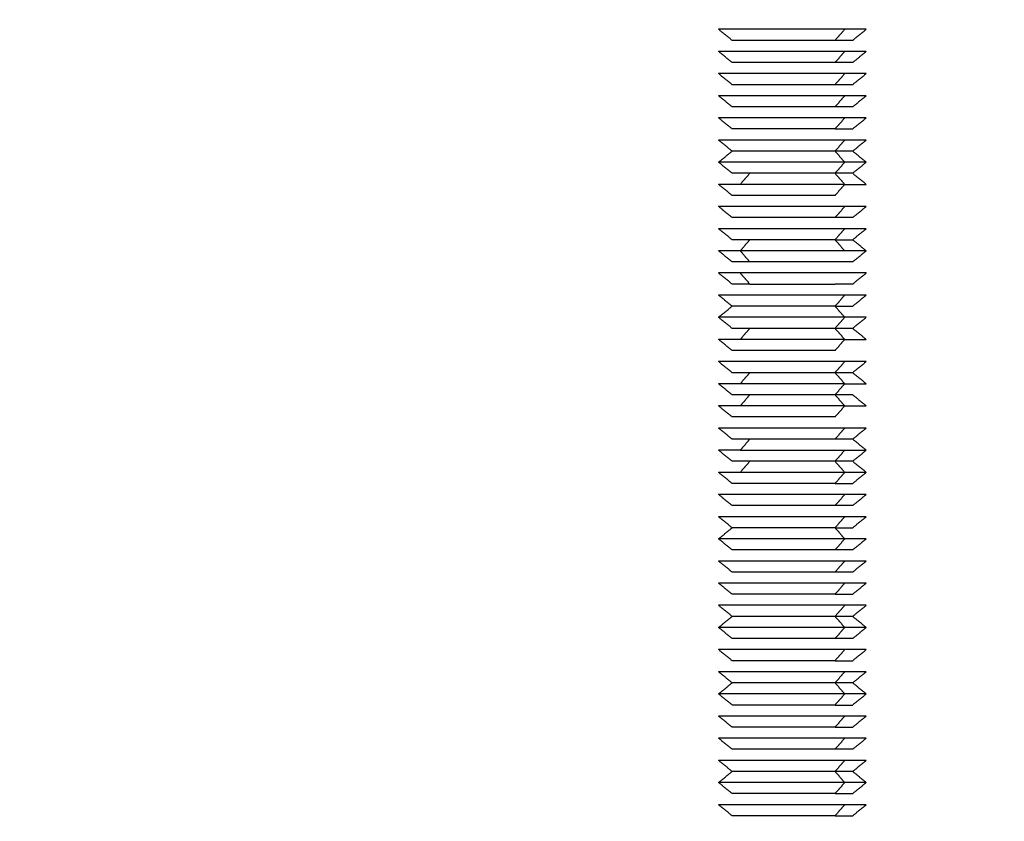
# Model space of a CAD drawing. Units: millimetres. Extents: x 9390.2 to 9405.8, y 8281.3 to 8297.6.
# Drawn here: x 9398.6 to 9398.7, y 8292.2 to 8292.2 of the extents above; entities that cross this region are included whole.
import ezdxf

# ---------------------------------------------------------------- set-up
doc = ezdxf.new("R2010")
doc.units = ezdxf.units.MM
doc.layers.add('DIASTASEIS', color=253, linetype='Continuous', lineweight=5)
doc.layers.add('Make2D$Visible$Curves', color=7, linetype='Continuous')
doc.layers.add('Make2D$Visible$Tangents', color=8, linetype='Continuous')
doc.styles.get("Standard").update_dxf_attribs({"font": 'ARIALN.TTF'})
doc.dimstyles.new('STANDARD_ACAD', dxfattribs={"dimtxt": 0.18, "dimasz": 0.15, "dimexe": 0.18, "dimexo": 0.0625, "dimgap": 0.09, "dimtad": 0, "dimtih": 1, "dimtoh": 1, "dimzin": 0, "dimdsep": 46, "dimtxsty": 'Standard', "dimblk": 'OBLIQUE', "dimcen": 0.09, "dimadec": 0, "dimazin": 0, "dimtfac": 1, "dimtofl": 0, "dimtmove": 0, "dimatfit": 3, "dimfxl": 1, "dimtolj": 1, "dimtzin": 0, "dimarcsym": 0})

# ---------------------------------------------------------------- blocks, each defined once
blk = doc.blocks.new('s-198_b-b')
at = {"layer": 'Make2D$Visible$Curves', "lineweight": -3}
for points, weights, knots in [([(9402.634599, 8270.041575), (9402.632237, 8270.041575), (9402.62915, 8270.041575), (9402.626064, 8270.041575), (9402.626064, 8270.041575)], [1, 0.831469612303, 1, 0.831469612303, 1], [0, 0, 0, 5.890486, 5.890486, 11.780972, 11.780972, 11.780972]), ([(9402.633949, 8270.040825), (9402.632021, 8270.040825), (9402.629502, 8270.040825), (9402.626984, 8270.040825), (9402.626984, 8270.040825)], [1, 0.831469612303, 1, 0.831469612303, 1], [0, 0, 0, 4.806637, 4.806637, 9.613274, 9.613274, 9.613274]), ([(9402.634599, 8270.040075), (9402.632237, 8270.040075), (9402.62915, 8270.040075), (9402.626064, 8270.040075), (9402.626064, 8270.040075)], [1, 0.831469612303, 1, 0.831469612303, 1], [0, 0, 0, 5.890486, 5.890486, 11.780972, 11.780972, 11.780972]), ([(9402.633949, 8270.039325), (9402.632021, 8270.039325), (9402.629502, 8270.039325), (9402.626984, 8270.039325), (9402.626984, 8270.039325)], [1, 0.831469612303, 1, 0.831469612303, 1], [0, 0, 0, 4.806637, 4.806637, 9.613274, 9.613274, 9.613274]), ([(9402.634599, 8270.038575), (9402.632237, 8270.038575), (9402.62915, 8270.038575), (9402.626064, 8270.038575), (9402.626064, 8270.038575)], [1, 0.831469612303, 1, 0.831469612303, 1], [0, 0, 0, 5.890486, 5.890486, 11.780972, 11.780972, 11.780972]), ([(9402.633949, 8270.037825), (9402.632021, 8270.037825), (9402.629502, 8270.037825), (9402.626984, 8270.037825), (9402.626984, 8270.037825)], [1, 0.831469612303, 1, 0.831469612303, 1], [0, 0, 0, 4.806637, 4.806637, 9.613274, 9.613274, 9.613274]), ([(9402.634599, 8270.037075), (9402.632237, 8270.037075), (9402.62915, 8270.037075), (9402.626064, 8270.037075), (9402.626064, 8270.037075)], [1, 0.831469612303, 1, 0.831469612303, 1], [0, 0, 0, 5.890486, 5.890486, 11.780972, 11.780972, 11.780972]), ([(9402.633949, 8270.036325), (9402.632021, 8270.036325), (9402.629502, 8270.036325), (9402.626984, 8270.036325), (9402.626984, 8270.036325)], [1, 0.831469612303, 1, 0.831469612303, 1], [0, 0, 0, 4.806637, 4.806637, 9.613274, 9.613274, 9.613274]), ([(9402.634599, 8270.035575), (9402.632237, 8270.035575), (9402.62915, 8270.035575), (9402.626064, 8270.035575), (9402.626064, 8270.035575)], [1, 0.831469612303, 1, 0.831469612303, 1], [0, 0, 0, 5.890486, 5.890486, 11.780972, 11.780972, 11.780972]), ([(9402.633949, 8270.034825), (9402.632021, 8270.034825), (9402.629502, 8270.034825), (9402.626984, 8270.034825), (9402.626984, 8270.034825)], [1, 0.831469612303, 1, 0.831469612303, 1], [0, 0, 0, 4.806637, 4.806637, 9.613274, 9.613274, 9.613274]), ([(9402.634599, 8270.034075), (9402.632237, 8270.034075), (9402.62915, 8270.034075), (9402.626064, 8270.034075), (9402.626064, 8270.034075)], [1, 0.831469612302, 1, 0.831469612302, 1], [0, 0, 0, 5.890486, 5.890486, 11.780972, 11.780972, 11.780972]), ([(9402.633949, 8270.033325), (9402.632021, 8270.033325), (9402.629502, 8270.033325), (9402.626984, 8270.033325), (9402.626984, 8270.033325)], [1, 0.831469612304, 1, 0.831469612304, 1], [0, 0, 0, 4.806637, 4.806637, 9.613274, 9.613274, 9.613274]), ([(9402.634599, 8270.032575), (9402.632237, 8270.032575), (9402.62915, 8270.032575), (9402.626064, 8270.032575), (9402.626064, 8270.032575)], [1, 0.831469612303, 1, 0.831469612303, 1], [0, 0, 0, 5.890486, 5.890486, 11.780972, 11.780972, 11.780972]), ([(9402.633949, 8270.031825), (9402.632021, 8270.031825), (9402.629502, 8270.031825), (9402.626984, 8270.031825), (9402.626984, 8270.031825)], [1, 0.831469612303, 1, 0.831469612303, 1], [0, 0, 0, 4.806637, 4.806637, 9.613274, 9.613274, 9.613274]), ([(9402.634599, 8270.031075), (9402.632237, 8270.031075), (9402.62915, 8270.031075), (9402.626064, 8270.031075), (9402.626064, 8270.031075)], [1, 0.831469612302, 1, 0.831469612302, 1], [0, 0, 0, 5.890486, 5.890486, 11.780972, 11.780972, 11.780972]), ([(9402.633949, 8270.030325), (9402.632021, 8270.030325), (9402.629502, 8270.030325), (9402.626984, 8270.030325), (9402.626984, 8270.030325)], [1, 0.831469612303, 1, 0.831469612303, 1], [0, 0, 0, 4.806637, 4.806637, 9.613274, 9.613274, 9.613274]), ([(9402.634599, 8270.029575), (9402.632237, 8270.029575), (9402.62915, 8270.029575), (9402.626064, 8270.029575), (9402.626064, 8270.029575)], [1, 0.831469612303, 1, 0.831469612303, 1], [0, 0, 0, 5.890486, 5.890486, 11.780972, 11.780972, 11.780972]), ([(9402.633949, 8270.028825), (9402.632021, 8270.028825), (9402.629502, 8270.028825), (9402.626984, 8270.028825), (9402.626984, 8270.028825)], [1, 0.831469612303, 1, 0.831469612303, 1], [0, 0, 0, 4.806637, 4.806637, 9.613274, 9.613274, 9.613274]), ([(9402.634599, 8270.028075), (9402.632237, 8270.028075), (9402.62915, 8270.028075), (9402.626064, 8270.028075), (9402.626064, 8270.028075)], [1, 0.831469612303, 1, 0.831469612303, 1], [0, 0, 0, 5.890486, 5.890486, 11.780972, 11.780972, 11.780972]), ([(9402.633949, 8270.027325), (9402.632021, 8270.027325), (9402.629502, 8270.027325), (9402.626984, 8270.027325), (9402.626984, 8270.027325)], [1, 0.831469612303, 1, 0.831469612303, 1], [0, 0, 0, 4.806637, 4.806637, 9.613274, 9.613274, 9.613274]), ([(9402.635144, 8270.025825), (9402.635144, 8270.025825), (9402.632625, 8270.025825), (9402.630106, 8270.025825), (9402.628179, 8270.025825)], [1, 0.831469612303, 1, 0.831469612303, 1], [3.204425, 3.204425, 3.204425, 8.011061, 8.011061, 12.817698, 12.817698, 12.817698]), ([(9402.636064, 8270.025075), (9402.636064, 8270.025075), (9402.632977, 8270.025075), (9402.62989, 8270.025075), (9402.627528, 8270.025075)], [1, 0.831469612303, 1, 0.831469612303, 1], [3.926991, 3.926991, 3.926991, 9.817477, 9.817477, 15.707963, 15.707963, 15.707963]), ([(9402.634599, 8270.023575), (9402.632237, 8270.023575), (9402.62915, 8270.023575), (9402.626064, 8270.023575), (9402.626064, 8270.023575)], [1, 0.831469612303, 1, 0.831469612303, 1], [0, 0, 0, 5.890486, 5.890486, 11.780972, 11.780972, 11.780972]), ([(9402.633949, 8270.022825), (9402.632021, 8270.022825), (9402.629502, 8270.022825), (9402.626984, 8270.022825), (9402.626984, 8270.022825)], [1, 0.831469612303, 1, 0.831469612303, 1], [0, 0, 0, 4.806637, 4.806637, 9.613274, 9.613274, 9.613274]), ([(9402.634599, 8270.022075), (9402.632237, 8270.022075), (9402.62915, 8270.022075), (9402.626064, 8270.022075), (9402.626064, 8270.022075)], [1, 0.831469612303, 1, 0.831469612303, 1], [0, 0, 0, 5.890486, 5.890486, 11.780972, 11.780972, 11.780972]), ([(9402.633949, 8270.021325), (9402.632021, 8270.021325), (9402.629502, 8270.021325), (9402.626984, 8270.021325), (9402.626984, 8270.021325)], [1, 0.831469612303, 1, 0.831469612303, 1], [0, 0, 0, 4.806637, 4.806637, 9.613274, 9.613274, 9.613274]), ([(9402.634599, 8270.020575), (9402.632237, 8270.020575), (9402.62915, 8270.020575), (9402.626064, 8270.020575), (9402.626064, 8270.020575)], [1, 0.831469612302, 1, 0.831469612302, 1], [0, 0, 0, 5.890486, 5.890486, 11.780972, 11.780972, 11.780972]), ([(9402.633949, 8270.019825), (9402.632021, 8270.019825), (9402.629502, 8270.019825), (9402.626984, 8270.019825), (9402.626984, 8270.019825)], [1, 0.831469612303, 1, 0.831469612303, 1], [0, 0, 0, 4.806637, 4.806637, 9.613274, 9.613274, 9.613274]), ([(9402.634599, 8270.019075), (9402.632237, 8270.019075), (9402.62915, 8270.019075), (9402.626064, 8270.019075), (9402.626064, 8270.019075)], [1, 0.831469612303, 1, 0.831469612303, 1], [0, 0, 0, 5.890486, 5.890486, 11.780972, 11.780972, 11.780972]), ([(9402.633949, 8270.018325), (9402.632021, 8270.018325), (9402.629502, 8270.018325), (9402.626984, 8270.018325), (9402.626984, 8270.018325)], [1, 0.831469612303, 1, 0.831469612303, 1], [0, 0, 0, 4.806637, 4.806637, 9.613274, 9.613274, 9.613274]), ([(9402.634599, 8270.017575), (9402.632237, 8270.017575), (9402.62915, 8270.017575), (9402.626064, 8270.017575), (9402.626064, 8270.017575)], [1, 0.831469612303, 1, 0.831469612303, 1], [0, 0, 0, 5.890486, 5.890486, 11.780972, 11.780972, 11.780972]), ([(9402.633949, 8270.016825), (9402.632021, 8270.016825), (9402.629502, 8270.016825), (9402.626984, 8270.016825), (9402.626984, 8270.016825)], [1, 0.831469612303, 1, 0.831469612303, 1], [0, 0, 0, 4.806637, 4.806637, 9.613274, 9.613274, 9.613274]), ([(9402.634599, 8270.016075), (9402.632237, 8270.016075), (9402.62915, 8270.016075), (9402.626064, 8270.016075), (9402.626064, 8270.016075)], [1, 0.831469612302, 1, 0.831469612302, 1], [0, 0, 0, 5.890486, 5.890486, 11.780972, 11.780972, 11.780972]), ([(9402.633949, 8270.015325), (9402.632021, 8270.015325), (9402.629502, 8270.015325), (9402.626984, 8270.015325), (9402.626984, 8270.015325)], [1, 0.831469612303, 1, 0.831469612303, 1], [0, 0, 0, 4.806637, 4.806637, 9.613274, 9.613274, 9.613274]), ([(9402.634599, 8270.014575), (9402.632237, 8270.014575), (9402.62915, 8270.014575), (9402.626064, 8270.014575), (9402.626064, 8270.014575)], [1, 0.831469612303, 1, 0.831469612303, 1], [0, 0, 0, 5.890486, 5.890486, 11.780972, 11.780972, 11.780972]), ([(9402.633949, 8270.012325), (9402.632021, 8270.012325), (9402.629502, 8270.012325), (9402.626984, 8270.012325), (9402.626984, 8270.012325)], [1, 0.831469612303, 1, 0.831469612303, 1], [0, 0, 0, 4.806637, 4.806637, 9.613274, 9.613274, 9.613274]), ([(9402.634599, 8270.011575), (9402.632237, 8270.011575), (9402.62915, 8270.011575), (9402.626064, 8270.011575), (9402.626064, 8270.011575)], [1, 0.831469612303, 1, 0.831469612303, 1], [0, 0, 0, 5.890486, 5.890486, 11.780972, 11.780972, 11.780972]), ([(9402.633949, 8270.010825), (9402.632021, 8270.010825), (9402.629502, 8270.010825), (9402.626984, 8270.010825), (9402.626984, 8270.010825)], [1, 0.831469612303, 1, 0.831469612303, 1], [0, 0, 0, 4.806637, 4.806637, 9.613274, 9.613274, 9.613274]), ([(9402.634599, 8270.010075), (9402.632237, 8270.010075), (9402.62915, 8270.010075), (9402.626064, 8270.010075), (9402.626064, 8270.010075)], [1, 0.831469612303, 1, 0.831469612303, 1], [0, 0, 0, 5.890486, 5.890486, 11.780972, 11.780972, 11.780972]), ([(9402.633949, 8270.009325), (9402.632021, 8270.009325), (9402.629502, 8270.009325), (9402.626984, 8270.009325), (9402.626984, 8270.009325)], [1, 0.831469612303, 1, 0.831469612303, 1], [0, 0, 0, 4.806637, 4.806637, 9.613274, 9.613274, 9.613274]), ([(9402.634599, 8270.008575), (9402.632237, 8270.008575), (9402.62915, 8270.008575), (9402.626064, 8270.008575), (9402.626064, 8270.008575)], [1, 0.831469612303, 1, 0.831469612303, 1], [0, 0, 0, 5.890486, 5.890486, 11.780972, 11.780972, 11.780972]), ([(9402.633949, 8270.007825), (9402.632021, 8270.007825), (9402.629502, 8270.007825), (9402.626984, 8270.007825), (9402.626984, 8270.007825)], [1, 0.831469612303, 1, 0.831469612303, 1], [0, 0, 0, 4.806637, 4.806637, 9.613274, 9.613274, 9.613274]), ([(9402.634599, 8270.007075), (9402.632237, 8270.007075), (9402.62915, 8270.007075), (9402.626064, 8270.007075), (9402.626064, 8270.007075)], [1, 0.831469612303, 1, 0.831469612303, 1], [0, 0, 0, 5.890486, 5.890486, 11.780972, 11.780972, 11.780972]), ([(9402.633949, 8270.006325), (9402.632021, 8270.006325), (9402.629502, 8270.006325), (9402.626984, 8270.006325), (9402.626984, 8270.006325)], [1, 0.831469612303, 1, 0.831469612303, 1], [0, 0, 0, 4.806637, 4.806637, 9.613274, 9.613274, 9.613274]), ([(9402.634599, 8270.005575), (9402.632237, 8270.005575), (9402.62915, 8270.005575), (9402.626064, 8270.005575), (9402.626064, 8270.005575)], [1, 0.831469612303, 1, 0.831469612303, 1], [0, 0, 0, 5.890486, 5.890486, 11.780972, 11.780972, 11.780972]), ([(9402.633949, 8270.004825), (9402.632021, 8270.004825), (9402.629502, 8270.004825), (9402.626984, 8270.004825), (9402.626984, 8270.004825)], [1, 0.831469612303, 1, 0.831469612303, 1], [0, 0, 0, 4.806637, 4.806637, 9.613274, 9.613274, 9.613274]), ([(9402.634599, 8270.004075), (9402.632237, 8270.004075), (9402.62915, 8270.004075), (9402.626064, 8270.004075), (9402.626064, 8270.004075)], [1, 0.831469612303, 1, 0.831469612303, 1], [0, 0, 0, 5.890486, 5.890486, 11.780972, 11.780972, 11.780972]), ([(9402.633949, 8270.003325), (9402.632021, 8270.003325), (9402.629502, 8270.003325), (9402.626984, 8270.003325), (9402.626984, 8270.003325)], [1, 0.831469612303, 1, 0.831469612303, 1], [0, 0, 0, 4.806637, 4.806637, 9.613274, 9.613274, 9.613274]), ([(9402.634599, 8270.002575), (9402.632237, 8270.002575), (9402.62915, 8270.002575), (9402.626064, 8270.002575), (9402.626064, 8270.002575)], [1, 0.831469612303, 1, 0.831469612303, 1], [0, 0, 0, 5.890486, 5.890486, 11.780972, 11.780972, 11.780972]), ([(9402.633949, 8270.001825), (9402.632021, 8270.001825), (9402.629502, 8270.001825), (9402.626984, 8270.001825), (9402.626984, 8270.001825)], [1, 0.831469612303, 1, 0.831469612303, 1], [0, 0, 0, 4.806637, 4.806637, 9.613274, 9.613274, 9.613274]), ([(9402.634599, 8270.001075), (9402.632237, 8270.001075), (9402.62915, 8270.001075), (9402.626064, 8270.001075), (9402.626064, 8270.001075)], [1, 0.831469612303, 1, 0.831469612303, 1], [0, 0, 0, 5.890486, 5.890486, 11.780972, 11.780972, 11.780972]), ([(9402.633949, 8270.000325), (9402.632021, 8270.000325), (9402.629502, 8270.000325), (9402.626984, 8270.000325), (9402.626984, 8270.000325)], [1, 0.831469612303, 1, 0.831469612303, 1], [0, 0, 0, 4.806637, 4.806637, 9.613274, 9.613274, 9.613274]), ([(9402.634599, 8269.999575), (9402.632237, 8269.999575), (9402.62915, 8269.999575), (9402.626064, 8269.999575), (9402.626064, 8269.999575)], [1, 0.831469612303, 1, 0.831469612303, 1], [0, 0, 0, 5.890486, 5.890486, 11.780972, 11.780972, 11.780972]), ([(9402.633949, 8269.998825), (9402.632021, 8269.998825), (9402.629502, 8269.998825), (9402.626984, 8269.998825), (9402.626984, 8269.998825)], [1, 0.831469612303, 1, 0.831469612303, 1], [0, 0, 0, 4.806637, 4.806637, 9.613274, 9.613274, 9.613274]), ([(9402.634599, 8269.998075), (9402.632237, 8269.998075), (9402.62915, 8269.998075), (9402.626064, 8269.998075), (9402.626064, 8269.998075)], [1, 0.831469612303, 1, 0.831469612303, 1], [0, 0, 0, 5.890486, 5.890486, 11.780972, 11.780972, 11.780972]), ([(9402.633949, 8269.997325), (9402.632021, 8269.997325), (9402.629502, 8269.997325), (9402.626984, 8269.997325), (9402.626984, 8269.997325)], [1, 0.831469612303, 1, 0.831469612303, 1], [0, 0, 0, 4.806637, 4.806637, 9.613274, 9.613274, 9.613274]), ([(9402.634599, 8269.996575), (9402.632237, 8269.996575), (9402.62915, 8269.996575), (9402.626064, 8269.996575), (9402.626064, 8269.996575)], [1, 0.831469612303, 1, 0.831469612303, 1], [0, 0, 0, 5.890486, 5.890486, 11.780972, 11.780972, 11.780972]), ([(9402.633949, 8269.995825), (9402.632021, 8269.995825), (9402.629502, 8269.995825), (9402.626984, 8269.995825), (9402.626984, 8269.995825)], [1, 0.831469612303, 1, 0.831469612303, 1], [0, 0, 0, 4.806637, 4.806637, 9.613274, 9.613274, 9.613274]), ([(9402.634599, 8269.995075), (9402.632237, 8269.995075), (9402.62915, 8269.995075), (9402.626064, 8269.995075), (9402.626064, 8269.995075)], [1, 0.831469612303, 1, 0.831469612303, 1], [0, 0, 0, 5.890486, 5.890486, 11.780972, 11.780972, 11.780972]), ([(9402.633949, 8269.994325), (9402.632021, 8269.994325), (9402.629502, 8269.994325), (9402.626984, 8269.994325), (9402.626984, 8269.994325)], [1, 0.831469612303, 1, 0.831469612303, 1], [0, 0, 0, 4.806637, 4.806637, 9.613274, 9.613274, 9.613274]), ([(9402.634599, 8269.993575), (9402.632237, 8269.993575), (9402.62915, 8269.993575), (9402.626064, 8269.993575), (9402.626064, 8269.993575)], [1, 0.831469612303, 1, 0.831469612303, 1], [0, 0, 0, 5.890486, 5.890486, 11.780972, 11.780972, 11.780972]), ([(9402.633949, 8269.992825), (9402.632021, 8269.992825), (9402.629502, 8269.992825), (9402.626984, 8269.992825), (9402.626984, 8269.992825)], [1, 0.831469612303, 1, 0.831469612303, 1], [0, 0, 0, 4.806637, 4.806637, 9.613274, 9.613274, 9.613274]), ([(9402.634599, 8269.992075), (9402.632237, 8269.992075), (9402.62915, 8269.992075), (9402.626064, 8269.992075), (9402.626064, 8269.992075)], [1, 0.831469612303, 1, 0.831469612303, 1], [0, 0, 0, 5.890486, 5.890486, 11.780972, 11.780972, 11.780972]), ([(9402.633949, 8269.991325), (9402.632021, 8269.991325), (9402.629502, 8269.991325), (9402.626984, 8269.991325), (9402.626984, 8269.991325)], [1, 0.831469612303, 1, 0.831469612303, 1], [0, 0, 0, 4.806637, 4.806637, 9.613274, 9.613274, 9.613274]), ([(9402.634599, 8269.990575), (9402.632237, 8269.990575), (9402.62915, 8269.990575), (9402.626064, 8269.990575), (9402.626064, 8269.990575)], [1, 0.831469612303, 1, 0.831469612303, 1], [0, 0, 0, 5.890486, 5.890486, 11.780972, 11.780972, 11.780972]), ([(9402.633949, 8269.989825), (9402.632021, 8269.989825), (9402.629502, 8269.989825), (9402.626984, 8269.989825), (9402.626984, 8269.989825)], [1, 0.831469612303, 1, 0.831469612303, 1], [0, 0, 0, 4.806637, 4.806637, 9.613274, 9.613274, 9.613274]), ([(9402.634599, 8269.989075), (9402.632237, 8269.989075), (9402.62915, 8269.989075), (9402.626064, 8269.989075), (9402.626064, 8269.989075)], [1, 0.831469612302, 1, 0.831469612302, 1], [0, 0, 0, 5.890486, 5.890486, 11.780972, 11.780972, 11.780972]), ([(9402.633949, 8269.988325), (9402.632021, 8269.988325), (9402.629502, 8269.988325), (9402.626984, 8269.988325), (9402.626984, 8269.988325)], [1, 0.831469612303, 1, 0.831469612303, 1], [0, 0, 0, 4.806637, 4.806637, 9.613274, 9.613274, 9.613274])]:
    blk.add_rational_spline(points, weights, degree=2, knots=knots, dxfattribs=at)
for points in [[(9402.626984, 8270.040825), (9402.626524, 8270.0412), (9402.626064, 8270.041575)], [(9402.636064, 8270.041575), (9402.635604, 8270.0412), (9402.635144, 8270.040825)], [(9402.626984, 8270.039325), (9402.626524, 8270.0397), (9402.626064, 8270.040075)], [(9402.636064, 8270.040075), (9402.635604, 8270.0397), (9402.635144, 8270.039325)], [(9402.626984, 8270.037825), (9402.626524, 8270.0382), (9402.626064, 8270.038575)], [(9402.636064, 8270.038575), (9402.635604, 8270.0382), (9402.635144, 8270.037825)], [(9402.626984, 8270.036325), (9402.626524, 8270.0367), (9402.626064, 8270.037075)], [(9402.636064, 8270.037075), (9402.635604, 8270.0367), (9402.635144, 8270.036325)], [(9402.626984, 8270.034825), (9402.626524, 8270.0352), (9402.626064, 8270.035575)], [(9402.636064, 8270.035575), (9402.635604, 8270.0352), (9402.635144, 8270.034825)], [(9402.626984, 8270.033325), (9402.626524, 8270.0337), (9402.626064, 8270.034075)], [(9402.636064, 8270.034075), (9402.635604, 8270.0337), (9402.635144, 8270.033325)], [(9402.626064, 8270.032575), (9402.626524, 8270.03295), (9402.626984, 8270.033325)], [(9402.635144, 8270.033325), (9402.635604, 8270.03295), (9402.636064, 8270.032575)], [(9402.626984, 8270.031825), (9402.626524, 8270.0322), (9402.626064, 8270.032575)], [(9402.636064, 8270.032575), (9402.635604, 8270.0322), (9402.635144, 8270.031825)], [(9402.627528, 8270.031075), (9402.627853, 8270.03145), (9402.628179, 8270.031825)], [(9402.633949, 8270.031825), (9402.634274, 8270.03145), (9402.634599, 8270.031075)], [(9402.635144, 8270.031825), (9402.635604, 8270.03145), (9402.636064, 8270.031075)], [(9402.626984, 8270.030325), (9402.626524, 8270.0307), (9402.626064, 8270.031075)], [(9402.633949, 8270.030325), (9402.634274, 8270.0307), (9402.634599, 8270.031075)], [(9402.626984, 8270.028825), (9402.626524, 8270.0292), (9402.626064, 8270.029575)], [(9402.636064, 8270.029575), (9402.635604, 8270.0292), (9402.635144, 8270.028825)], [(9402.626984, 8270.027325), (9402.626524, 8270.0277), (9402.626064, 8270.028075)], [(9402.636064, 8270.028075), (9402.635604, 8270.0277), (9402.635144, 8270.027325)], [(9402.628179, 8270.027325), (9402.627853, 8270.02695), (9402.627528, 8270.026575)], [(9402.634599, 8270.026575), (9402.634274, 8270.02695), (9402.633949, 8270.027325)], [(9402.635144, 8270.027325), (9402.635604, 8270.02695), (9402.636064, 8270.026575)], [(9402.626984, 8270.025825), (9402.626524, 8270.0262), (9402.626064, 8270.026575)], [(9402.636064, 8270.026575), (9402.635604, 8270.0262), (9402.635144, 8270.025825)], [(9402.626984, 8270.024325), (9402.626524, 8270.0247), (9402.626064, 8270.025075)], [(9402.636064, 8270.025075), (9402.635604, 8270.0247), (9402.635144, 8270.024325)], [(9402.626984, 8270.022825), (9402.626524, 8270.0232), (9402.626064, 8270.023575)], [(9402.636064, 8270.023575), (9402.635604, 8270.0232), (9402.635144, 8270.022825)], [(9402.626064, 8270.022075), (9402.626524, 8270.02245), (9402.626984, 8270.022825)], [(9402.634599, 8270.022075), (9402.634274, 8270.02245), (9402.633949, 8270.022825)], [(9402.626984, 8270.021325), (9402.626524, 8270.0217), (9402.626064, 8270.022075)], [(9402.636064, 8270.022075), (9402.635604, 8270.0217), (9402.635144, 8270.021325)], [(9402.627528, 8270.020575), (9402.627853, 8270.02095), (9402.628179, 8270.021325)], [(9402.633949, 8270.021325), (9402.634274, 8270.02095), (9402.634599, 8270.020575)], [(9402.635144, 8270.021325), (9402.635604, 8270.02095), (9402.636064, 8270.020575)], [(9402.626984, 8270.019825), (9402.626524, 8270.0202), (9402.626064, 8270.020575)], [(9402.633949, 8270.019825), (9402.634274, 8270.0202), (9402.634599, 8270.020575)], [(9402.626984, 8270.018325), (9402.626524, 8270.0187), (9402.626064, 8270.019075)], [(9402.636064, 8270.019075), (9402.635604, 8270.0187), (9402.635144, 8270.018325)], [(9402.627528, 8270.017575), (9402.627853, 8270.01795), (9402.628179, 8270.018325)], [(9402.633949, 8270.018325), (9402.634274, 8270.01795), (9402.634599, 8270.017575)], [(9402.635144, 8270.018325), (9402.635604, 8270.01795), (9402.636064, 8270.017575)], [(9402.626984, 8270.016825), (9402.626524, 8270.0172), (9402.626064, 8270.017575)], [(9402.633949, 8270.016825), (9402.634274, 8270.0172), (9402.634599, 8270.017575)], [(9402.627528, 8270.016075), (9402.627853, 8270.01645), (9402.628179, 8270.016825)], [(9402.633949, 8270.016825), (9402.634274, 8270.01645), (9402.634599, 8270.016075)], [(9402.635144, 8270.016825), (9402.635604, 8270.01645), (9402.636064, 8270.016075)], [(9402.626984, 8270.015325), (9402.626524, 8270.0157), (9402.626064, 8270.016075)], [(9402.633949, 8270.015325), (9402.634274, 8270.0157), (9402.634599, 8270.016075)], [(9402.626984, 8270.013825), (9402.626524, 8270.0142), (9402.626064, 8270.014575)], [(9402.636064, 8270.014575), (9402.635604, 8270.0142), (9402.635144, 8270.013825)], [(9402.628179, 8270.013825), (9402.627853, 8270.01345), (9402.627528, 8270.013075)], [(9402.635144, 8270.013825), (9402.635604, 8270.01345), (9402.636064, 8270.013075)], [(9402.626984, 8270.012325), (9402.626524, 8270.0127), (9402.626064, 8270.013075)], [(9402.636064, 8270.013075), (9402.635604, 8270.0127), (9402.635144, 8270.012325)], [(9402.627528, 8270.011575), (9402.627853, 8270.01195), (9402.628179, 8270.012325)], [(9402.633949, 8270.012325), (9402.634274, 8270.01195), (9402.634599, 8270.011575)], [(9402.635144, 8270.012325), (9402.635604, 8270.01195), (9402.636064, 8270.011575)], [(9402.626984, 8270.010825), (9402.626524, 8270.0112), (9402.626064, 8270.011575)], [(9402.636064, 8270.011575), (9402.635604, 8270.0112), (9402.635144, 8270.010825)], [(9402.626984, 8270.009325), (9402.626524, 8270.0097), (9402.626064, 8270.010075)], [(9402.636064, 8270.010075), (9402.635604, 8270.0097), (9402.635144, 8270.009325)], [(9402.626984, 8270.007825), (9402.626524, 8270.0082), (9402.626064, 8270.008575)], [(9402.636064, 8270.008575), (9402.635604, 8270.0082), (9402.635144, 8270.007825)], [(9402.626064, 8270.007075), (9402.626524, 8270.00745), (9402.626984, 8270.007825)], [(9402.633949, 8270.007825), (9402.634274, 8270.00745), (9402.634599, 8270.007075)], [(9402.626984, 8270.006325), (9402.626524, 8270.0067), (9402.626064, 8270.007075)], [(9402.636064, 8270.007075), (9402.635604, 8270.0067), (9402.635144, 8270.006325)], [(9402.626984, 8270.004825), (9402.626524, 8270.0052), (9402.626064, 8270.005575)], [(9402.636064, 8270.005575), (9402.635604, 8270.0052), (9402.635144, 8270.004825)], [(9402.626984, 8270.003325), (9402.626524, 8270.0037), (9402.626064, 8270.004075)], [(9402.636064, 8270.004075), (9402.635604, 8270.0037), (9402.635144, 8270.003325)], [(9402.626984, 8270.001825), (9402.626524, 8270.0022), (9402.626064, 8270.002575)], [(9402.636064, 8270.002575), (9402.635604, 8270.0022), (9402.635144, 8270.001825)], [(9402.626064, 8270.001075), (9402.626524, 8270.00145), (9402.626984, 8270.001825)], [(9402.635144, 8270.001825), (9402.635604, 8270.00145), (9402.636064, 8270.001075)], [(9402.626984, 8270.000325), (9402.626524, 8270.0007), (9402.626064, 8270.001075)], [(9402.636064, 8270.001075), (9402.635604, 8270.0007), (9402.635144, 8270.000325)], [(9402.626984, 8269.998825), (9402.626524, 8269.9992), (9402.626064, 8269.999575)], [(9402.636064, 8269.999575), (9402.635604, 8269.9992), (9402.635144, 8269.998825)], [(9402.626984, 8269.997325), (9402.626524, 8269.9977), (9402.626064, 8269.998075)], [(9402.636064, 8269.998075), (9402.635604, 8269.9977), (9402.635144, 8269.997325)], [(9402.626064, 8269.996575), (9402.626524, 8269.99695), (9402.626984, 8269.997325)], [(9402.635144, 8269.997325), (9402.635604, 8269.99695), (9402.636064, 8269.996575)], [(9402.626984, 8269.995825), (9402.626524, 8269.9962), (9402.626064, 8269.996575)], [(9402.636064, 8269.996575), (9402.635604, 8269.9962), (9402.635144, 8269.995825)], [(9402.626984, 8269.994325), (9402.626524, 8269.9947), (9402.626064, 8269.995075)], [(9402.636064, 8269.995075), (9402.635604, 8269.9947), (9402.635144, 8269.994325)], [(9402.626984, 8269.992825), (9402.626524, 8269.9932), (9402.626064, 8269.993575)], [(9402.636064, 8269.993575), (9402.635604, 8269.9932), (9402.635144, 8269.992825)], [(9402.626984, 8269.991325), (9402.626524, 8269.9917), (9402.626064, 8269.992075)], [(9402.636064, 8269.992075), (9402.635604, 8269.9917), (9402.635144, 8269.991325)], [(9402.626064, 8269.990575), (9402.626524, 8269.99095), (9402.626984, 8269.991325)], [(9402.635144, 8269.991325), (9402.635604, 8269.99095), (9402.636064, 8269.990575)], [(9402.626984, 8269.989825), (9402.626524, 8269.9902), (9402.626064, 8269.990575)], [(9402.636064, 8269.990575), (9402.635604, 8269.9902), (9402.635144, 8269.989825)], [(9402.626984, 8269.988325), (9402.626524, 8269.9887), (9402.626064, 8269.989075)], [(9402.636064, 8269.989075), (9402.635604, 8269.9887), (9402.635144, 8269.988325)]]:
    blk.add_open_spline(points, degree=2, dxfattribs=at)
for points, weights in [([(9402.636064, 8270.041575), (9402.636064, 8270.041575), (9402.634599, 8270.041575)], [1, 0.923879532511, 1]), ([(9402.635144, 8270.040825), (9402.635144, 8270.040825), (9402.633949, 8270.040825)], [1, 0.923879532511, 1]), ([(9402.636064, 8270.040075), (9402.636064, 8270.040075), (9402.634599, 8270.040075)], [1, 0.923879532511, 1]), ([(9402.635144, 8270.039325), (9402.635144, 8270.039325), (9402.633949, 8270.039325)], [1, 0.923879532511, 1]), ([(9402.636064, 8270.038575), (9402.636064, 8270.038575), (9402.634599, 8270.038575)], [1, 0.923879532511, 1]), ([(9402.635144, 8270.037825), (9402.635144, 8270.037825), (9402.633949, 8270.037825)], [1, 0.923879532511, 1]), ([(9402.636064, 8270.037075), (9402.636064, 8270.037075), (9402.634599, 8270.037075)], [1, 0.923879532511, 1]), ([(9402.635144, 8270.036325), (9402.635144, 8270.036325), (9402.633949, 8270.036325)], [1, 0.923879532511, 1]), ([(9402.636064, 8270.035575), (9402.636064, 8270.035575), (9402.634599, 8270.035575)], [1, 0.923879532511, 1]), ([(9402.633949, 8270.034825), (9402.635144, 8270.034825), (9402.635144, 8270.034825)], [1, 0.923879532511, 1]), ([(9402.636064, 8270.034075), (9402.636064, 8270.034075), (9402.634599, 8270.034075)], [1, 0.923879532511, 1]), ([(9402.635144, 8270.033325), (9402.635144, 8270.033325), (9402.633949, 8270.033325)], [1, 0.923879532513, 1]), ([(9402.636064, 8270.032575), (9402.636064, 8270.032575), (9402.634599, 8270.032575)], [1, 0.923879532511, 1]), ([(9402.635144, 8270.031825), (9402.635144, 8270.031825), (9402.633949, 8270.031825)], [1, 0.923879532511, 1]), ([(9402.634599, 8270.031075), (9402.636064, 8270.031075), (9402.636064, 8270.031075)], [1, 0.923879532511, 1]), ([(9402.636064, 8270.029575), (9402.636064, 8270.029575), (9402.634599, 8270.029575)], [1, 0.923879532511, 1]), ([(9402.635144, 8270.028825), (9402.635144, 8270.028825), (9402.633949, 8270.028825)], [1, 0.923879532511, 1]), ([(9402.636064, 8270.028075), (9402.636064, 8270.028075), (9402.634599, 8270.028075)], [1, 0.923879532511, 1]), ([(9402.633949, 8270.027325), (9402.635144, 8270.027325), (9402.635144, 8270.027325)], [1, 0.923879532511, 1]), ([(9402.627528, 8270.026575), (9402.626064, 8270.026575), (9402.626064, 8270.026575)], [1, 0.92387953251, 1]), ([(9402.634599, 8270.026575), (9402.631064, 8270.026575), (9402.627528, 8270.026575)], [1, 0.707106781182, 1]), ([(9402.636064, 8270.026575), (9402.636064, 8270.026575), (9402.634599, 8270.026575)], [1, 0.923879532511, 1]), ([(9402.628179, 8270.025825), (9402.626984, 8270.025825), (9402.626984, 8270.025825)], [1, 0.923879532511, 1]), ([(9402.627528, 8270.025075), (9402.626064, 8270.025075), (9402.626064, 8270.025075)], [1, 0.923879532511, 1]), ([(9402.628179, 8270.024325), (9402.626984, 8270.024325), (9402.626984, 8270.024325)], [1, 0.923879532511, 1]), ([(9402.628179, 8270.024325), (9402.631064, 8270.024325), (9402.633949, 8270.024325)], [1, 0.707106781187, 1]), ([(9402.635144, 8270.024325), (9402.635144, 8270.024325), (9402.633949, 8270.024325)], [1, 0.923879532511, 1]), ([(9402.636064, 8270.023575), (9402.636064, 8270.023575), (9402.634599, 8270.023575)], [1, 0.923879532511, 1]), ([(9402.633949, 8270.022825), (9402.635144, 8270.022825), (9402.635144, 8270.022825)], [1, 0.923879532511, 1]), ([(9402.636064, 8270.022075), (9402.636064, 8270.022075), (9402.634599, 8270.022075)], [1, 0.923879532512, 1]), ([(9402.635144, 8270.021325), (9402.635144, 8270.021325), (9402.633949, 8270.021325)], [1, 0.923879532511, 1]), ([(9402.634599, 8270.020575), (9402.636064, 8270.020575), (9402.636064, 8270.020575)], [1, 0.923879532511, 1]), ([(9402.636064, 8270.019075), (9402.636064, 8270.019075), (9402.634599, 8270.019075)], [1, 0.923879532512, 1]), ([(9402.635144, 8270.018325), (9402.635144, 8270.018325), (9402.633949, 8270.018325)], [1, 0.923879532511, 1]), ([(9402.634599, 8270.017575), (9402.636064, 8270.017575), (9402.636064, 8270.017575)], [1, 0.923879532511, 1]), ([(9402.635144, 8270.016825), (9402.635144, 8270.016825), (9402.633949, 8270.016825)], [1, 0.923879532511, 1]), ([(9402.634599, 8270.016075), (9402.636064, 8270.016075), (9402.636064, 8270.016075)], [1, 0.923879532511, 1]), ([(9402.636064, 8270.014575), (9402.636064, 8270.014575), (9402.634599, 8270.014575)], [1, 0.923879532511, 1]), ([(9402.628179, 8270.013825), (9402.626984, 8270.013825), (9402.626984, 8270.013825)], [1, 0.923879532511, 1]), ([(9402.633949, 8270.013825), (9402.631064, 8270.013825), (9402.628179, 8270.013825)], [1, 0.707106781187, 1]), ([(9402.635144, 8270.013825), (9402.635144, 8270.013825), (9402.633949, 8270.013825)], [1, 0.923879532511, 1]), ([(9402.627528, 8270.013075), (9402.626064, 8270.013075), (9402.626064, 8270.013075)], [1, 0.923879532514, 1]), ([(9402.627528, 8270.013075), (9402.631064, 8270.013075), (9402.634599, 8270.013075)], [1, 0.707106781197, 1]), ([(9402.634599, 8270.013075), (9402.636064, 8270.013075), (9402.636064, 8270.013075)], [1, 0.923879532508, 1]), ([(9402.635144, 8270.012325), (9402.635144, 8270.012325), (9402.633949, 8270.012325)], [1, 0.923879532511, 1]), ([(9402.636064, 8270.011575), (9402.636064, 8270.011575), (9402.634599, 8270.011575)], [1, 0.923879532511, 1]), ([(9402.633949, 8270.010825), (9402.635144, 8270.010825), (9402.635144, 8270.010825)], [1, 0.923879532509, 1]), ([(9402.636064, 8270.010075), (9402.636064, 8270.010075), (9402.634599, 8270.010075)], [1, 0.923879532508, 1]), ([(9402.635144, 8270.009325), (9402.635144, 8270.009325), (9402.633949, 8270.009325)], [1, 0.923879532511, 1]), ([(9402.636064, 8270.008575), (9402.636064, 8270.008575), (9402.634599, 8270.008575)], [1, 0.923879532511, 1]), ([(9402.633949, 8270.007825), (9402.635144, 8270.007825), (9402.635144, 8270.007825)], [1, 0.923879532511, 1]), ([(9402.636064, 8270.007075), (9402.636064, 8270.007075), (9402.634599, 8270.007075)], [1, 0.923879532511, 1]), ([(9402.635144, 8270.006325), (9402.635144, 8270.006325), (9402.633949, 8270.006325)], [1, 0.923879532511, 1]), ([(9402.636064, 8270.005575), (9402.636064, 8270.005575), (9402.634599, 8270.005575)], [1, 0.923879532511, 1]), ([(9402.635144, 8270.004825), (9402.635144, 8270.004825), (9402.633949, 8270.004825)], [1, 0.923879532511, 1]), ([(9402.636064, 8270.004075), (9402.636064, 8270.004075), (9402.634599, 8270.004075)], [1, 0.923879532511, 1]), ([(9402.633949, 8270.003325), (9402.635144, 8270.003325), (9402.635144, 8270.003325)], [1, 0.923879532511, 1]), ([(9402.636064, 8270.002575), (9402.636064, 8270.002575), (9402.634599, 8270.002575)], [1, 0.923879532511, 1]), ([(9402.635144, 8270.001825), (9402.635144, 8270.001825), (9402.633949, 8270.001825)], [1, 0.923879532511, 1]), ([(9402.636064, 8270.001075), (9402.636064, 8270.001075), (9402.634599, 8270.001075)], [1, 0.923879532511, 1]), ([(9402.635144, 8270.000325), (9402.635144, 8270.000325), (9402.633949, 8270.000325)], [1, 0.923879532511, 1]), ([(9402.636064, 8269.999575), (9402.636064, 8269.999575), (9402.634599, 8269.999575)], [1, 0.923879532511, 1]), ([(9402.633949, 8269.998825), (9402.635144, 8269.998825), (9402.635144, 8269.998825)], [1, 0.923879532511, 1]), ([(9402.636064, 8269.998075), (9402.636064, 8269.998075), (9402.634599, 8269.998075)], [1, 0.923879532511, 1]), ([(9402.635144, 8269.997325), (9402.635144, 8269.997325), (9402.633949, 8269.997325)], [1, 0.923879532511, 1]), ([(9402.636064, 8269.996575), (9402.636064, 8269.996575), (9402.634599, 8269.996575)], [1, 0.923879532511, 1]), ([(9402.633949, 8269.995825), (9402.635144, 8269.995825), (9402.635144, 8269.995825)], [1, 0.923879532511, 1]), ([(9402.636064, 8269.995075), (9402.636064, 8269.995075), (9402.634599, 8269.995075)], [1, 0.923879532511, 1]), ([(9402.633949, 8269.994325), (9402.635144, 8269.994325), (9402.635144, 8269.994325)], [1, 0.923879532511, 1]), ([(9402.636064, 8269.993575), (9402.636064, 8269.993575), (9402.634599, 8269.993575)], [1, 0.923879532512, 1]), ([(9402.635144, 8269.992825), (9402.635144, 8269.992825), (9402.633949, 8269.992825)], [1, 0.923879532511, 1]), ([(9402.636064, 8269.992075), (9402.636064, 8269.992075), (9402.634599, 8269.992075)], [1, 0.923879532511, 1]), ([(9402.635144, 8269.991325), (9402.635144, 8269.991325), (9402.633949, 8269.991325)], [1, 0.923879532511, 1]), ([(9402.636064, 8269.990575), (9402.636064, 8269.990575), (9402.634599, 8269.990575)], [1, 0.923879532511, 1]), ([(9402.633949, 8269.989825), (9402.635144, 8269.989825), (9402.635144, 8269.989825)], [1, 0.923879532511, 1]), ([(9402.636064, 8269.989075), (9402.636064, 8269.989075), (9402.634599, 8269.989075)], [1, 0.923879532511, 1]), ([(9402.633949, 8269.988325), (9402.635144, 8269.988325), (9402.635144, 8269.988325)], [1, 0.923879532511, 1])]:
    blk.add_rational_spline(points, weights, degree=2, dxfattribs=at)
at = {"layer": 'Make2D$Visible$Tangents', "lineweight": -3}
for points in [[(9402.634599, 8270.041575), (9402.634274, 8270.0412), (9402.633949, 8270.040825)], [(9402.634599, 8270.040075), (9402.634274, 8270.0397), (9402.633949, 8270.039325)], [(9402.634599, 8270.038575), (9402.634274, 8270.0382), (9402.633949, 8270.037825)], [(9402.634599, 8270.037075), (9402.634274, 8270.0367), (9402.633949, 8270.036325)], [(9402.634599, 8270.035575), (9402.634274, 8270.0352), (9402.633949, 8270.034825)], [(9402.634599, 8270.034075), (9402.634274, 8270.0337), (9402.633949, 8270.033325)], [(9402.633949, 8270.033325), (9402.634274, 8270.03295), (9402.634599, 8270.032575)], [(9402.634599, 8270.032575), (9402.634274, 8270.0322), (9402.633949, 8270.031825)], [(9402.634599, 8270.029575), (9402.634274, 8270.0292), (9402.633949, 8270.028825)], [(9402.634599, 8270.028075), (9402.634274, 8270.0277), (9402.633949, 8270.027325)], [(9402.627528, 8270.026575), (9402.627853, 8270.0262), (9402.628179, 8270.025825)], [(9402.627528, 8270.025075), (9402.627853, 8270.0247), (9402.628179, 8270.024325)], [(9402.634599, 8270.023575), (9402.634274, 8270.0232), (9402.633949, 8270.022825)], [(9402.633949, 8270.021325), (9402.634274, 8270.0217), (9402.634599, 8270.022075)], [(9402.633949, 8270.018325), (9402.634274, 8270.0187), (9402.634599, 8270.019075)], [(9402.634599, 8270.014575), (9402.634274, 8270.0142), (9402.633949, 8270.013825)], [(9402.634599, 8270.013075), (9402.634274, 8270.0127), (9402.633949, 8270.012325)], [(9402.634599, 8270.011575), (9402.634274, 8270.0112), (9402.633949, 8270.010825)], [(9402.634599, 8270.010075), (9402.634274, 8270.0097), (9402.633949, 8270.009325)], [(9402.634599, 8270.008575), (9402.634274, 8270.0082), (9402.633949, 8270.007825)], [(9402.634599, 8270.007075), (9402.634274, 8270.0067), (9402.633949, 8270.006325)], [(9402.634599, 8270.005575), (9402.634274, 8270.0052), (9402.633949, 8270.004825)], [(9402.634599, 8270.004075), (9402.634274, 8270.0037), (9402.633949, 8270.003325)], [(9402.634599, 8270.002575), (9402.634274, 8270.0022), (9402.633949, 8270.001825)], [(9402.633949, 8270.001825), (9402.634274, 8270.00145), (9402.634599, 8270.001075)], [(9402.634599, 8270.001075), (9402.634274, 8270.0007), (9402.633949, 8270.000325)], [(9402.634599, 8269.999575), (9402.634274, 8269.9992), (9402.633949, 8269.998825)], [(9402.634599, 8269.998075), (9402.634274, 8269.9977), (9402.633949, 8269.997325)], [(9402.633949, 8269.997325), (9402.634274, 8269.99695), (9402.634599, 8269.996575)], [(9402.634599, 8269.996575), (9402.634274, 8269.9962), (9402.633949, 8269.995825)], [(9402.634599, 8269.995075), (9402.634274, 8269.9947), (9402.633949, 8269.994325)], [(9402.633949, 8269.992825), (9402.634274, 8269.9932), (9402.634599, 8269.993575)], [(9402.634599, 8269.992075), (9402.634274, 8269.9917), (9402.633949, 8269.991325)], [(9402.633949, 8269.991325), (9402.634274, 8269.99095), (9402.634599, 8269.990575)], [(9402.634599, 8269.990575), (9402.634274, 8269.9902), (9402.633949, 8269.989825)], [(9402.634599, 8269.989075), (9402.634274, 8269.9887), (9402.633949, 8269.988325)]]:
    blk.add_open_spline(points, degree=2, dxfattribs=at)
blk = doc.blocks.new('_Oblique')
at = {"color": 0, "linetype": 'ByBlock', "lineweight": -2}
blk.add_line((-0.5, -0.5), (0.5, 0.5), dxfattribs=at)
blk = doc.blocks.new('*D27')
at = {"layer": 'Defpoints', "color": 0}
for p in [(9398.746766, 8293.485224), (9397.349018, 8292.207224), (9399.432766, 8292.207224)]:
    blk.add_point(p, dxfattribs=at)
at = {"layer": 'DIASTASEIS', "color": 0, "lineweight": -2}
for p, q in [((9398.684266, 8293.485224), (9397.169018, 8293.485224)), ((9397.349018, 8293.485224), (9397.349018, 8293.028127)), ((9397.349018, 8292.207224), (9397.349018, 8292.664321)), ((9399.370266, 8292.207224), (9397.169018, 8292.207224))]:
    blk.add_line(p, q, dxfattribs=at)
at = {"layer": 'DIASTASEIS', "color": 0, "linetype": 'ByBlock', "lineweight": -2, "xscale": 0.15, "yscale": 0.15, "zscale": 0.15}
for p, rotation in [((9397.349018, 8293.485224), 90), ((9397.349018, 8292.207224), 270)]:
    blk.add_blockref('_Oblique', p, dxfattribs=dict(at, rotation=rotation))
at = {"layer": 'DIASTASEIS', "color": 0, "insert": (9397.349018, 8292.846224), "char_height": 0.18, "attachment_point": 5}
blk.add_mtext('\\A1;\\A1;1.25', dxfattribs=at)

msp = doc.modelspace()

# ---------------------------------------------------------------- block references
msp.add_blockref('s-198_b-b', (-3.973795, 22.164349))

# ---------------------------------------------------------------- dimensions: what is measured, and where the dimension line sits
at = {"layer": 'DIASTASEIS'}
dim = msp.add_linear_dim(base=(9397.349018, 8292.207224), p1=(9398.746766, 8293.485224), p2=(9399.432766, 8292.207224), angle=90, text='\\A1;1.25', dimstyle='STANDARD_ACAD', override={"dimrnd": 0.005, "dimtxsty": 'Standard', "dimtmove": 2}, dxfattribs=at)
dim.commit()
dim.dimension.update_dxf_attribs({"geometry": '*D27', "text_midpoint": (9397.349018, 8292.846224)})

doc.saveas('drawing.dxf')
